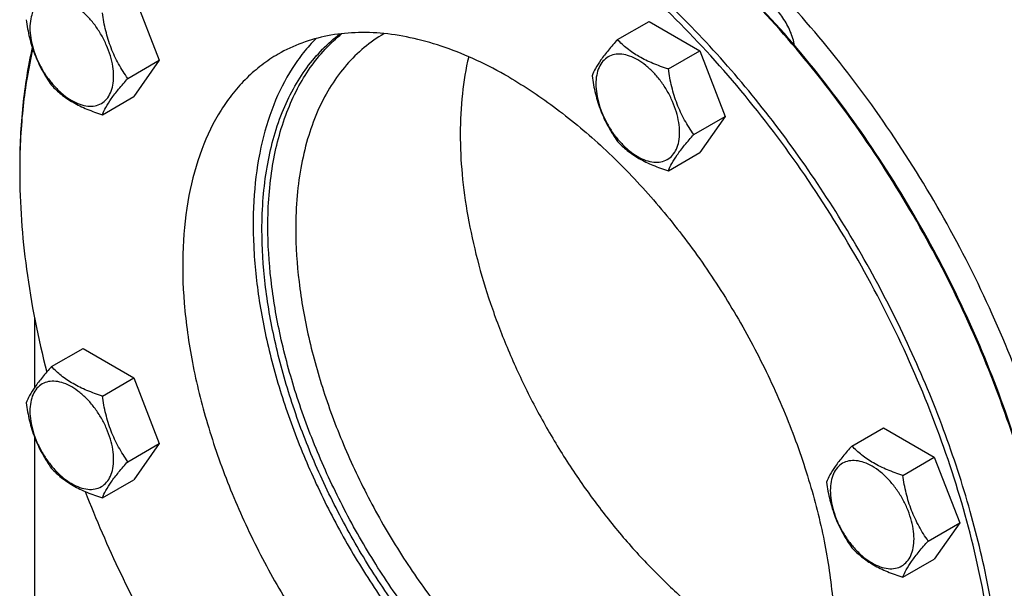
# Model space of a CAD drawing. Units: millimetres. Extents: x 0 to 6269, y -4 to 4433.
# Drawn here: x 4559 to 4796, y 2584 to 2721 of the extents above; entities that cross this region are included whole.
import ezdxf

# ---------------------------------------------------------------- set-up
doc = ezdxf.new("R2010")
doc.units = ezdxf.units.MM
doc.header["$LTSCALE"] = 344.776119
doc.layers.get('0').update_dxf_attribs({"linetype": 'CONTINUOUS'})

msp = doc.modelspace()

# ---------------------------------------------------------------- linework, layer by layer
at = {"color": 7, "linetype": 'Continuous'}
for p, q in [((4586.063, 2727.238), (4592.187, 2711.455)), ((4702.503, 2716.433), (4710.088, 2720.812)), ((4710.088, 2720.812), (4722.336, 2713.741)), ((4646.346, 2717.87), (4646.262, 2717.821)), ((4714.75, 2709.362), (4722.336, 2713.741)), ((4722.336, 2713.741), (4728.459, 2697.958)), ((4584.601, 2707.076), (4592.187, 2711.455)), ((4592.187, 2711.455), (4586.063, 2702.743)), ((4578.478, 2698.364), (4586.063, 2702.743)), ((4720.874, 2693.579), (4728.459, 2697.958)), ((4728.459, 2697.958), (4722.336, 2689.246)), ((4714.75, 2684.867), (4722.336, 2689.246)), ((4562.1, 2649.686), (4562.1, 2632.677)), ((4566.23, 2637.754), (4573.815, 2642.133)), ((4573.815, 2642.133), (4586.063, 2635.062)), ((4578.478, 2630.683), (4586.063, 2635.062)), ((4586.063, 2635.062), (4592.187, 2619.279)), ((4758.949, 2618.666), (4766.534, 2623.045)), ((4766.534, 2623.045), (4778.782, 2615.975)), ((4562.1, 2620.921), (4562.1, 2568.018)), ((4584.601, 2614.9), (4592.187, 2619.279)), ((4592.187, 2619.279), (4586.063, 2610.567)), ((4771.196, 2611.595), (4778.782, 2615.975)), ((4778.782, 2615.975), (4784.905, 2600.192)), ((4578.478, 2606.188), (4586.063, 2610.567)), ((4777.32, 2595.812), (4784.905, 2600.192)), ((4784.905, 2600.192), (4778.782, 2591.479)), ((4771.196, 2587.1), (4778.782, 2591.479))]:
    msp.add_line(p, q, dxfattribs=at)
msp.add_arc((4714.838, 2684.779), 156.274, 179.70119, 180.00063, dxfattribs=at)
for points, knots in [([(4814.538, 2558.224), (4814.538, 2565.548), (4813.504, 2580.687), (4809.265, 2603.661), (4802.384, 2627.181), (4793.02, 2650.703), (4781.389, 2673.688), (4767.758, 2695.607), (4752.444, 2715.951), (4741.123, 2728.398), (4735.251, 2734.228)], [0, 0, 0, 0, 0.1112419, 0.2297637, 0.3541927, 0.4828263, 0.6137476, 0.7449293, 0.8743315, 1, 1, 1, 1]), ([(4808.879, 2557.408), (4808.842, 2564.664), (4807.747, 2579.651), (4803.456, 2602.378), (4796.561, 2625.624), (4787.221, 2648.852), (4775.651, 2671.529), (4762.116, 2693.134), (4746.931, 2713.166), (4735.716, 2725.41), (4729.901, 2731.14)], [0, 0, 0, 0, 0.1114764, 0.2301809, 0.3547274, 0.483405, 0.6142928, 0.7453638, 0.8745819, 1, 1, 1, 1]), ([(4808.881, 2557.408), (4808.881, 2564.655), (4807.851, 2579.635), (4803.629, 2602.366), (4796.778, 2625.633), (4787.459, 2648.891), (4775.889, 2671.599), (4762.338, 2693.227), (4747.125, 2713.268), (4735.882, 2725.506), (4730.053, 2731.228)], [0, 0, 0, 0, 0.1112805, 0.2298837, 0.3544135, 0.483139, 0.6141125, 0.7452764, 0.8745641, 1, 1, 1, 1]), ([(4719.972, 2465.344), (4722.749, 2465.021), (4728.233, 2464.663), (4736.327, 2465.04), (4744.064, 2466.343), (4751.395, 2468.569), (4758.27, 2471.704), (4764.644, 2475.73), (4770.473, 2480.618), (4775.721, 2486.334), (4780.356, 2492.841), (4784.352, 2500.094), (4787.688, 2508.049), (4790.345, 2516.656), (4792.309, 2525.863), (4793.571, 2535.615), (4794.124, 2545.854), (4793.908, 2560.328), (4791.781, 2579.261), (4786.525, 2602.465), (4778.645, 2626.009), (4768.329, 2649.332), (4755.822, 2671.88), (4741.422, 2693.117), (4725.473, 2712.537), (4713.783, 2724.241), (4707.755, 2729.651)], [0, 0, 0, 0, 0.0251062, 0.0492474, 0.0726022, 0.0953874, 0.1178504, 0.1402575, 0.1628778, 0.1859683, 0.2097598, 0.2344472, 0.2601848, 0.2870851, 0.3152201, 0.3446251, 0.3753022, 0.407224, 0.4745401, 0.5459435, 0.6205114, 0.6971459, 0.774643, 0.851756, 0.9272572, 1, 1, 1, 1]), ([(4581.177, 2707.606), (4581.177, 2708.402), (4581.031, 2710.06), (4580.449, 2712.56), (4579.517, 2715.093), (4578.27, 2717.563), (4576.755, 2719.878), (4575.027, 2721.951), (4573.152, 2723.705), (4571.197, 2725.076), (4569.231, 2726.011), (4567.319, 2726.473), (4565.524, 2726.427), (4563.927, 2725.848), (4562.626, 2724.754), (4561.689, 2723.222), (4561.133, 2721.336), (4561.024, 2719.963), (4561.024, 2719.241)], [0, 0, 0, 0, 0.0665867, 0.138433, 0.214058, 0.2916513, 0.3692445, 0.4448693, 0.5167151, 0.5833013, 0.6436803, 0.6976944, 0.746277, 0.7916498, 0.8370228, 0.8856058, 0.9396204, 1, 1, 1, 1]), ([(4760.755, 2472.155), (4762.549, 2473.191), (4766.038, 2475.473), (4770.891, 2479.479), (4775.353, 2484.055), (4780.832, 2490.984), (4786.597, 2501.081), (4791.562, 2514.885), (4794.629, 2530.329), (4795.763, 2547.162), (4794.959, 2565.119), (4792.232, 2583.915), (4787.629, 2603.248), (4781.224, 2622.807), (4773.123, 2642.274), (4763.457, 2661.333), (4752.383, 2679.673), (4740.081, 2696.996), (4726.754, 2713.02), (4717.149, 2722.845), (4712.219, 2727.465)], [0, 0, 0, 0, 0.0214223, 0.0430195, 0.0649595, 0.087397, 0.1342406, 0.1844469, 0.2385001, 0.2965623, 0.358527, 0.4240729, 0.4927107, 0.5638242, 0.6367039, 0.7105786, 0.7846435, 0.8580876, 0.9301204, 1, 1, 1, 1]), ([(4745.152, 2715), (4744.932, 2716.164), (4744.195, 2718.496), (4742.45, 2721.705), (4740.194, 2724.463), (4738.372, 2725.915), (4737.425, 2726.462)], [0, 0, 0, 0, 0.2504549, 0.5129924, 0.7686331, 1, 1, 1, 1]), ([(4584.601, 2707.076), (4583.808, 2708.205), (4582.301, 2710.566), (4580.486, 2714.412), (4579.214, 2718.553), (4578.687, 2721.414), (4578.478, 2722.859)], [0, 0, 0, 0, 0.2421792, 0.4903486, 0.7437791, 1, 1, 1, 1]), ([(4560.106, 2721.218), (4560.316, 2719.773), (4560.843, 2716.911), (4562.114, 2712.771), (4563.93, 2708.925), (4565.436, 2706.564), (4566.23, 2705.435)], [0, 0, 0, 0, 0.2562209, 0.5096514, 0.7578208, 1, 1, 1, 1]), ([(4561.024, 2719.241), (4561.024, 2718.444), (4561.17, 2716.787), (4561.751, 2714.286), (4562.683, 2711.753), (4563.93, 2709.283), (4565.446, 2706.968), (4567.173, 2704.895), (4569.048, 2703.141), (4571.003, 2701.771), (4572.969, 2700.835), (4574.881, 2700.374), (4576.676, 2700.419), (4578.274, 2700.999), (4579.574, 2702.092), (4580.511, 2703.624), (4581.067, 2705.51), (4581.177, 2706.883), (4581.177, 2707.606)], [0, 0, 0, 0, 0.0665867, 0.138433, 0.214058, 0.2916513, 0.3692445, 0.4448693, 0.5167151, 0.5833013, 0.6436803, 0.6976944, 0.746277, 0.7916498, 0.8370228, 0.8856058, 0.9396204, 1, 1, 1, 1]), ([(4616.901, 2670.694), (4616.901, 2673.271), (4617.092, 2678.307), (4618.266, 2687.815), (4620.625, 2696.692), (4624.298, 2704.559), (4627.549, 2709.693), (4631.338, 2714.16), (4634.233, 2716.689), (4635.746, 2717.816)], [0, 0, 0, 0, 0.1470778, 0.2872034, 0.5464859, 0.6667539, 0.7816394, 0.8922575, 1, 1, 1, 1]), ([(4618.315, 2671.511), (4618.315, 2674.017), (4618.496, 2678.919), (4619.607, 2688.192), (4621.839, 2696.871), (4625.312, 2704.611), (4628.389, 2709.696), (4631.98, 2714.156), (4634.728, 2716.715), (4636.167, 2717.866)], [0, 0, 0, 0, 0.1465612, 0.2863947, 0.5457334, 0.6662366, 0.7814011, 0.8922334, 1, 1, 1, 1]), ([(4676.299, 2707.438), (4673.795, 2708.884), (4668.797, 2711.5), (4661.174, 2714.62), (4653.687, 2716.802), (4646.406, 2718.024), (4639.399, 2718.267), (4632.735, 2717.524), (4626.483, 2715.795), (4622.619, 2713.986), (4620.799, 2712.935)], [0, 0, 0, 0, 0.1486046, 0.2894983, 0.4227208, 0.5486406, 0.6679989, 0.7819371, 0.8919867, 1, 1, 1, 1]), ([(4646.262, 2717.821), (4644.581, 2716.851), (4641.35, 2714.596), (4637.081, 2710.395), (4633.409, 2705.408), (4630.369, 2699.692), (4627.984, 2693.305), (4626.273, 2686.31), (4625.248, 2678.773), (4625.033, 2673.568), (4625.033, 2670.898)], [0, 0, 0, 0, 0.1080128, 0.218062, 0.3319999, 0.4513581, 0.5772779, 0.7105007, 0.8513948, 1, 1, 1, 1]), ([(4561.59, 2714.56), (4560.553, 2709.965), (4559.026, 2700.336), (4558.565, 2690.606), (4558.565, 2685.594)], [0, 0, 0, 0, 0.484492, 1, 1, 1, 1]), ([(4629.936, 2716.704), (4628.861, 2715.629), (4626.805, 2713.321), (4623.107, 2708.128), (4619.336, 2700.567), (4616.32, 2690.291), (4614.761, 2678.847), (4614.679, 2666.446), (4616.068, 2653.311), (4618.9, 2639.683), (4623.122, 2625.813), (4628.654, 2611.958), (4635.393, 2598.377), (4643.214, 2585.324), (4651.971, 2573.041), (4661.499, 2561.76), (4671.622, 2551.689), (4682.151, 2543.017), (4689.549, 2538.12), (4693.269, 2535.972)], [0, 0, 0, 0, 0.0215626, 0.0437135, 0.0902682, 0.1405452, 0.1949456, 0.2535093, 0.3159852, 0.3818969, 0.4505977, 0.5213176, 0.593204, 0.6653588, 0.7368738, 0.8068651, 0.8745094, 0.939082, 1, 1, 1, 1]), ([(4702.503, 2716.433), (4701.751, 2715.596), (4700.362, 2714.004), (4698.563, 2711.7), (4697.24, 2709.642), (4696.613, 2708.323), (4696.379, 2707.721)], [0, 0, 0, 0, 0.3154011, 0.592108, 0.8188793, 1, 1, 1, 1]), ([(4714.75, 2709.362), (4713.493, 2709.763), (4711.075, 2710.619), (4707.721, 2712.224), (4704.855, 2714.165), (4703.234, 2715.668), (4702.503, 2716.433)], [0, 0, 0, 0, 0.2768191, 0.5376908, 0.7779911, 1, 1, 1, 1]), ([(4561.712, 2714.185), (4560.662, 2709.653), (4559.099, 2700.152), (4558.593, 2690.544), (4558.567, 2685.594)], [0, 0, 0, 0, 0.4844896, 1, 1, 1, 1]), ([(4620.799, 2712.935), (4619.435, 2712.148), (4616.791, 2710.387), (4613.163, 2707.241), (4609.882, 2703.602), (4605.926, 2698.027), (4601.966, 2689.835), (4598.947, 2678.658), (4597.601, 2666.191), (4597.945, 2652.691), (4599.963, 2638.438), (4603.609, 2623.729), (4608.806, 2608.874), (4615.443, 2594.189), (4623.379, 2579.986), (4632.443, 2566.569), (4642.444, 2554.224), (4653.169, 2543.213), (4664.388, 2533.771), (4672.31, 2528.477), (4676.299, 2526.174)], [0, 0, 0, 0, 0.0213322, 0.0428929, 0.0648984, 0.0875433, 0.1353187, 0.1872198, 0.2436576, 0.3046056, 0.3696935, 0.4382908, 0.5095774, 0.5826017, 0.6563331, 0.7297101, 0.8016864, 0.8712787, 0.9376168, 1, 1, 1, 1]), ([(4666.673, 2712.309), (4665.972, 2709.378), (4664.94, 2703.214), (4664.631, 2696.977), (4664.631, 2693.76)], [0, 0, 0, 0, 0.4836522, 1, 1, 1, 1]), ([(4717.449, 2694.109), (4717.449, 2694.905), (4717.304, 2696.563), (4716.722, 2699.063), (4715.79, 2701.596), (4714.543, 2704.066), (4713.028, 2706.381), (4711.3, 2708.454), (4709.425, 2710.208), (4707.47, 2711.579), (4705.504, 2712.514), (4703.592, 2712.976), (4701.797, 2712.93), (4700.2, 2712.351), (4698.899, 2711.257), (4697.962, 2709.725), (4697.406, 2707.839), (4697.297, 2706.466), (4697.297, 2705.744)], [0, 0, 0, 0, 0.0665867, 0.138433, 0.214058, 0.2916513, 0.3692445, 0.4448693, 0.5167151, 0.5833013, 0.6436803, 0.6976944, 0.746277, 0.7916498, 0.8370228, 0.8856058, 0.9396204, 1, 1, 1, 1]), ([(4676.299, 2707.438), (4680.287, 2705.136), (4688.209, 2699.841), (4699.428, 2690.399), (4710.153, 2679.388), (4720.154, 2667.043), (4729.218, 2653.626), (4737.154, 2639.424), (4743.791, 2624.739), (4748.988, 2609.884), (4752.634, 2595.174), (4754.652, 2580.921), (4754.996, 2567.422), (4753.65, 2554.954), (4750.632, 2543.777), (4746.671, 2535.586), (4742.715, 2530.011), (4739.434, 2526.372), (4735.806, 2523.226), (4733.162, 2521.465), (4731.798, 2520.677)], [0, 0, 0, 0, 0.0623832, 0.1287213, 0.1983136, 0.2702899, 0.3436669, 0.4173983, 0.4904226, 0.5617092, 0.6303065, 0.6953944, 0.7563424, 0.8127802, 0.8646813, 0.9124567, 0.9351016, 0.9571071, 0.9786678, 1, 1, 1, 1]), ([(4696.379, 2707.721), (4696.589, 2706.276), (4697.116, 2703.415), (4698.387, 2699.274), (4700.202, 2695.428), (4701.709, 2693.067), (4702.503, 2691.938)], [0, 0, 0, 0, 0.2562209, 0.5096514, 0.7578208, 1, 1, 1, 1]), ([(4720.874, 2693.579), (4720.08, 2694.708), (4718.574, 2697.069), (4716.758, 2700.915), (4715.487, 2705.056), (4714.96, 2707.917), (4714.75, 2709.362)], [0, 0, 0, 0, 0.2421792, 0.4903486, 0.7437791, 1, 1, 1, 1]), ([(4566.23, 2705.435), (4566.961, 2704.67), (4568.583, 2703.167), (4571.448, 2701.226), (4574.802, 2699.621), (4577.221, 2698.764), (4578.478, 2698.364)], [0, 0, 0, 0, 0.2220089, 0.4623092, 0.7231809, 1, 1, 1, 1]), ([(4578.478, 2698.364), (4578.711, 2698.966), (4579.338, 2700.285), (4580.662, 2702.343), (4582.461, 2704.647), (4583.85, 2706.239), (4584.601, 2707.076)], [0, 0, 0, 0, 0.1811207, 0.407892, 0.6845989, 1, 1, 1, 1]), ([(4697.297, 2705.744), (4697.297, 2704.947), (4697.443, 2703.29), (4698.024, 2700.789), (4698.956, 2698.256), (4700.203, 2695.786), (4701.718, 2693.472), (4703.446, 2691.398), (4705.321, 2689.644), (4707.276, 2688.274), (4709.242, 2687.338), (4711.154, 2686.877), (4712.949, 2686.922), (4714.546, 2687.502), (4715.847, 2688.596), (4716.784, 2690.127), (4717.34, 2692.013), (4717.449, 2693.387), (4717.449, 2694.109)], [0, 0, 0, 0, 0.0665867, 0.138433, 0.214058, 0.2916513, 0.3692445, 0.4448693, 0.5167151, 0.5833013, 0.6436803, 0.6976944, 0.746277, 0.7916498, 0.8370228, 0.8856058, 0.9396204, 1, 1, 1, 1]), ([(4664.631, 2693.76), (4664.631, 2690.52), (4664.964, 2683.873), (4666.364, 2673.766), (4668.66, 2663.383), (4671.822, 2652.856), (4675.811, 2642.318), (4680.575, 2631.901), (4686.055, 2621.737), (4692.181, 2611.956), (4698.876, 2602.68), (4706.055, 2594.027), (4713.627, 2586.107), (4721.498, 2579.02), (4729.568, 2572.853), (4737.737, 2567.687), (4745.903, 2563.586), (4751.454, 2561.533), (4754.194, 2560.718)], [0, 0, 0, 0, 0.0573965, 0.1177056, 0.1805832, 0.2456025, 0.312273, 0.3800586, 0.4483936, 0.516698, 0.5843927, 0.6509142, 0.7157305, 0.7783569, 0.8383744, 0.8954488, 0.9493545, 1, 1, 1, 1]), ([(4714.75, 2684.867), (4714.984, 2685.469), (4715.611, 2686.788), (4716.934, 2688.846), (4718.734, 2691.15), (4720.122, 2692.742), (4720.874, 2693.579)], [0, 0, 0, 0, 0.1811207, 0.407892, 0.6845989, 1, 1, 1, 1]), ([(4702.503, 2691.938), (4703.234, 2691.173), (4704.855, 2689.67), (4707.721, 2687.729), (4711.075, 2686.124), (4713.493, 2685.268), (4714.75, 2684.867)], [0, 0, 0, 0, 0.2220089, 0.4623092, 0.7231809, 1, 1, 1, 1]), ([(4558.565, 2684.777), (4558.565, 2676.909), (4559.781, 2660.61), (4562.984, 2644.601), (4565.073, 2636.445)], [0, 0, 0, 0, 0.4830806, 1, 1, 1, 1]), ([(4743.499, 2531.182), (4742.12, 2530.587), (4739.258, 2529.559), (4734.76, 2528.528), (4730.052, 2528.002), (4723.405, 2527.977), (4714.65, 2529.29), (4703.959, 2532.816), (4693.079, 2538.233), (4682.219, 2545.427), (4671.59, 2554.254), (4661.401, 2564.537), (4651.855, 2576.069), (4643.144, 2588.62), (4635.443, 2601.935), (4628.906, 2615.748), (4623.667, 2629.78), (4619.83, 2643.749), (4617.473, 2657.375), (4616.901, 2666.346), (4616.901, 2670.694)], [0, 0, 0, 0, 0.0213279, 0.0430618, 0.0653863, 0.0884607, 0.1372947, 0.1903022, 0.2477104, 0.3093785, 0.3748794, 0.4435692, 0.5146464, 0.5872014, 0.6602622, 0.7328355, 0.8039485, 0.8726901, 0.9382564, 1, 1, 1, 1]), ([(4743.753, 2531.521), (4742.36, 2530.977), (4739.475, 2530.047), (4734.959, 2529.159), (4730.243, 2528.768), (4723.597, 2528.913), (4714.871, 2530.413), (4704.244, 2534.116), (4693.451, 2539.667), (4682.698, 2546.953), (4672.189, 2555.83), (4662.129, 2566.122), (4652.714, 2577.628), (4644.131, 2590.119), (4636.549, 2603.349), (4630.118, 2617.056), (4624.965, 2630.969), (4621.193, 2644.813), (4618.876, 2658.314), (4618.315, 2667.202), (4618.315, 2671.511)], [0, 0, 0, 0, 0.0213593, 0.0431716, 0.0656117, 0.0888283, 0.1379899, 0.1913237, 0.2490085, 0.310875, 0.376482, 0.445184, 0.5161858, 0.588591, 0.6614449, 0.7337741, 0.804627, 0.8731135, 0.9384484, 1, 1, 1, 1]), ([(4625.033, 2670.898), (4625.033, 2666.646), (4625.609, 2657.866), (4627.98, 2644.534), (4631.834, 2630.874), (4637.089, 2617.176), (4643.633, 2603.733), (4651.327, 2590.829), (4660.006, 2578.741), (4669.486, 2567.726), (4679.566, 2558.019), (4690.033, 2549.825), (4700.669, 2543.317), (4711.261, 2538.637), (4721.593, 2535.89), (4729.972, 2535.275), (4736.257, 2535.865), (4740.682, 2536.809), (4744.873, 2538.258), (4747.502, 2539.559), (4748.761, 2540.286)], [0, 0, 0, 0, 0.0623836, 0.1287221, 0.1983147, 0.2702912, 0.3436682, 0.4173996, 0.4904238, 0.5617102, 0.6303074, 0.695395, 0.7563428, 0.8127804, 0.8646814, 0.9124567, 0.9351016, 0.9571071, 0.9786678, 1, 1, 1, 1]), ([(4566.23, 2637.754), (4565.478, 2636.917), (4564.089, 2635.325), (4562.29, 2633.02), (4560.967, 2630.962), (4560.34, 2629.644), (4560.106, 2629.042)], [0, 0, 0, 0, 0.3154011, 0.592108, 0.8188793, 1, 1, 1, 1]), ([(4578.478, 2630.683), (4577.221, 2631.083), (4574.802, 2631.939), (4571.448, 2633.545), (4568.583, 2635.485), (4566.961, 2636.989), (4566.23, 2637.754)], [0, 0, 0, 0, 0.2768191, 0.5376908, 0.7779911, 1, 1, 1, 1]), ([(4581.177, 2615.429), (4581.177, 2616.226), (4581.031, 2617.883), (4580.449, 2620.384), (4579.517, 2622.917), (4578.27, 2625.387), (4576.755, 2627.702), (4575.027, 2629.775), (4573.152, 2631.529), (4571.197, 2632.899), (4569.231, 2633.835), (4567.319, 2634.297), (4565.524, 2634.251), (4563.927, 2633.672), (4562.626, 2632.578), (4561.689, 2631.046), (4561.133, 2629.16), (4561.024, 2627.787), (4561.024, 2627.064)], [0, 0, 0, 0, 0.0665867, 0.138433, 0.214058, 0.2916513, 0.3692445, 0.4448693, 0.5167151, 0.5833013, 0.6436803, 0.6976944, 0.746277, 0.7916498, 0.8370228, 0.8856058, 0.9396204, 1, 1, 1, 1]), ([(4584.601, 2614.9), (4583.808, 2616.029), (4582.301, 2618.39), (4580.486, 2622.235), (4579.214, 2626.376), (4578.687, 2629.238), (4578.478, 2630.683)], [0, 0, 0, 0, 0.2421792, 0.4903486, 0.7437791, 1, 1, 1, 1]), ([(4560.106, 2629.042), (4560.316, 2627.597), (4560.843, 2624.735), (4562.114, 2620.594), (4563.93, 2616.748), (4565.436, 2614.388), (4566.23, 2613.259)], [0, 0, 0, 0, 0.2562209, 0.5096514, 0.7578208, 1, 1, 1, 1]), ([(4561.024, 2627.064), (4561.024, 2626.268), (4561.17, 2624.61), (4561.751, 2622.11), (4562.683, 2619.577), (4563.93, 2617.107), (4565.446, 2614.792), (4567.173, 2612.719), (4569.048, 2610.965), (4571.003, 2609.594), (4572.969, 2608.659), (4574.881, 2608.197), (4576.676, 2608.243), (4578.274, 2608.822), (4579.574, 2609.916), (4580.511, 2611.448), (4581.067, 2613.334), (4581.177, 2614.707), (4581.177, 2615.429)], [0, 0, 0, 0, 0.0665867, 0.138433, 0.214058, 0.2916513, 0.3692445, 0.4448693, 0.5167151, 0.5833013, 0.6436803, 0.6976944, 0.746277, 0.7916498, 0.8370228, 0.8856058, 0.9396204, 1, 1, 1, 1]), ([(4758.949, 2618.666), (4758.197, 2617.829), (4756.808, 2616.237), (4755.009, 2613.933), (4753.686, 2611.875), (4753.059, 2610.556), (4752.825, 2609.954)], [0, 0, 0, 0, 0.3154011, 0.592108, 0.8188793, 1, 1, 1, 1]), ([(4771.196, 2611.595), (4769.939, 2611.996), (4767.521, 2612.852), (4764.167, 2614.457), (4761.301, 2616.398), (4759.68, 2617.901), (4758.949, 2618.666)], [0, 0, 0, 0, 0.2768191, 0.5376908, 0.7779911, 1, 1, 1, 1]), ([(4773.895, 2596.342), (4773.895, 2597.139), (4773.75, 2598.796), (4773.168, 2601.297), (4772.236, 2603.829), (4770.989, 2606.299), (4769.474, 2608.614), (4767.746, 2610.687), (4765.871, 2612.442), (4763.916, 2613.812), (4761.95, 2614.748), (4760.038, 2615.209), (4758.243, 2615.163), (4756.646, 2614.584), (4755.345, 2613.49), (4754.408, 2611.959), (4753.852, 2610.072), (4753.743, 2608.699), (4753.743, 2607.977)], [0, 0, 0, 0, 0.0665867, 0.138433, 0.214058, 0.2916513, 0.3692445, 0.4448693, 0.5167151, 0.5833013, 0.6436803, 0.6976944, 0.746277, 0.7916498, 0.8370228, 0.8856058, 0.9396204, 1, 1, 1, 1]), ([(4566.23, 2613.259), (4566.961, 2612.494), (4568.583, 2610.99), (4571.448, 2609.049), (4574.802, 2607.444), (4577.221, 2606.588), (4578.478, 2606.188)], [0, 0, 0, 0, 0.2220089, 0.4623092, 0.7231809, 1, 1, 1, 1]), ([(4578.478, 2606.188), (4578.711, 2606.79), (4579.338, 2608.108), (4580.662, 2610.166), (4582.461, 2612.471), (4583.85, 2614.063), (4584.601, 2614.9)], [0, 0, 0, 0, 0.1811207, 0.407892, 0.6845989, 1, 1, 1, 1]), ([(4777.32, 2595.812), (4776.526, 2596.941), (4775.02, 2599.302), (4773.204, 2603.148), (4771.933, 2607.289), (4771.406, 2610.15), (4771.196, 2611.595)], [0, 0, 0, 0, 0.2421792, 0.4903486, 0.7437791, 1, 1, 1, 1]), ([(4752.825, 2609.954), (4753.035, 2608.509), (4753.562, 2605.648), (4754.833, 2601.507), (4756.648, 2597.661), (4758.155, 2595.3), (4758.949, 2594.171)], [0, 0, 0, 0, 0.2562209, 0.5096514, 0.7578208, 1, 1, 1, 1]), ([(4753.743, 2607.977), (4753.743, 2607.18), (4753.889, 2605.523), (4754.47, 2603.022), (4755.402, 2600.49), (4756.649, 2598.02), (4758.165, 2595.705), (4759.892, 2593.632), (4761.767, 2591.877), (4763.722, 2590.507), (4765.688, 2589.571), (4767.6, 2589.11), (4769.395, 2589.155), (4770.993, 2589.735), (4772.293, 2590.829), (4773.23, 2592.36), (4773.786, 2594.247), (4773.895, 2595.62), (4773.895, 2596.342)], [0, 0, 0, 0, 0.0665867, 0.138433, 0.214058, 0.2916513, 0.3692445, 0.4448693, 0.5167151, 0.5833013, 0.6436803, 0.6976944, 0.746277, 0.7916498, 0.8370228, 0.8856058, 0.9396204, 1, 1, 1, 1]), ([(4574.33, 2607.718), (4576.922, 2601.038), (4582.671, 2587.802), (4592.797, 2568.631), (4604.333, 2550.274), (4612.918, 2538.674), (4617.407, 2533.089)], [0, 0, 0, 0, 0.248567, 0.4999923, 0.7514214, 1, 1, 1, 1]), ([(4758.949, 2594.171), (4759.68, 2593.406), (4761.301, 2591.903), (4764.167, 2589.962), (4767.521, 2588.357), (4769.939, 2587.501), (4771.196, 2587.1)], [0, 0, 0, 0, 0.2220089, 0.4623092, 0.7231809, 1, 1, 1, 1]), ([(4771.196, 2587.1), (4771.43, 2587.702), (4772.057, 2589.021), (4773.38, 2591.079), (4775.18, 2593.383), (4776.568, 2594.975), (4777.32, 2595.812)], [0, 0, 0, 0, 0.1811207, 0.407892, 0.6845989, 1, 1, 1, 1])]:
    msp.add_open_spline(points, degree=3, knots=knots, dxfattribs=at)

doc.saveas('drawing.dxf')
